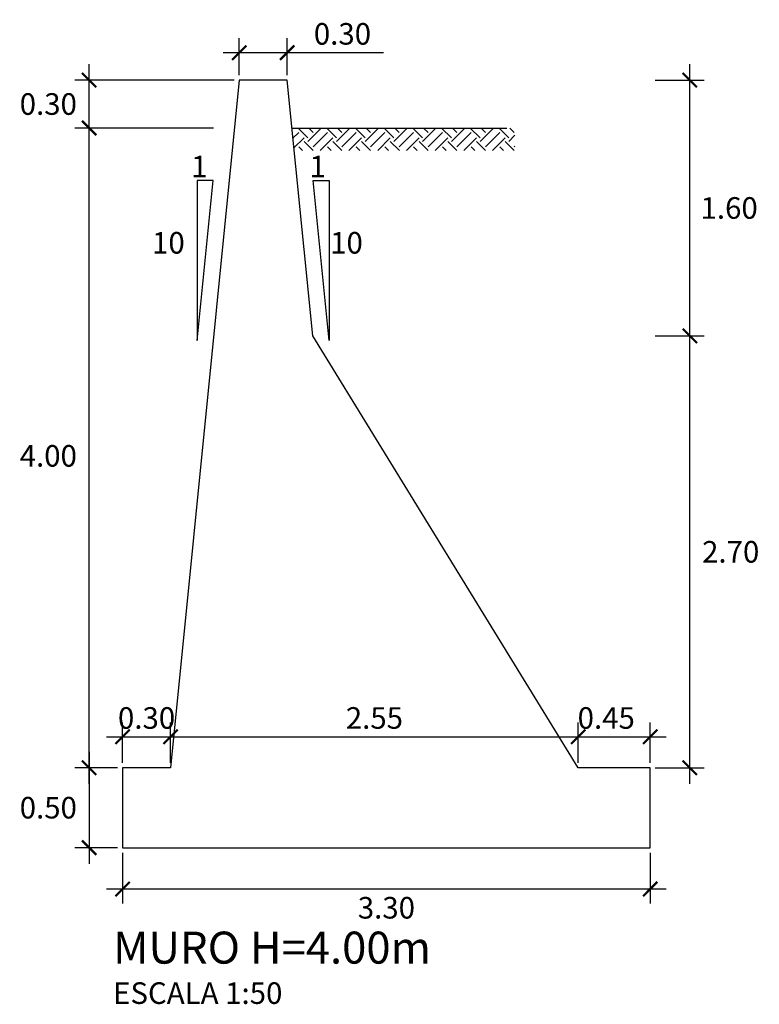
# Model space of a CAD drawing. Units: inches. Extents: x -74 to 152, y -8 to 105.
# Drawn here: x -48 to -43, y 66 to 72 of the extents above; entities that cross this region are included whole.
import ezdxf

# ---------------------------------------------------------------- set-up
doc = ezdxf.new("R2010")
doc.units = ezdxf.units.IN
doc.header["$MEASUREMENT"] = 0
for name, color, linetype in [('21', 3, 'Continuous'), ('22T', 7, 'Continuous'), ('24', 132, 'Continuous'), ('A-ACOTACION', 3, 'Continuous'), ('TERRENO', 24, 'Continuous')]:
    doc.layers.add(name, color=color, linetype=linetype)
doc.styles.add('echi', font='romans.shx')
doc.styles.add('T 100', font='romans.shx')
doc.dimstyles.new('ESTANDAR  100 90', dxfattribs={"dimtxt": 0.27, "dimasz": 0.18, "dimexe": 0.18, "dimexo": 0.0625, "dimgap": 0.1, "dimtad": 2, "dimtih": 1, "dimtoh": 1, "dimzin": 0, "dimdsep": 46, "dimtxsty": 'T 100', "dimblk": 'ARCHTICK', "dimcen": 0, "dimdle": 0.2, "dimclrd": 3, "dimclre": 3, "dimclrt": 7, "dimazin": 0, "dimtfac": 1, "dimtofl": 0, "dimtmove": 0, "dimatfit": 3, "dimfxl": 1, "dimtolj": 1, "dimtzin": 0, "dimarcsym": 0})

# ---------------------------------------------------------------- blocks, each defined once
blk = doc.blocks.new('_ArchTick')
at = {"color": 0, "const_width": 0.15}
blk.add_lwpolyline([(-0.5, -0.5), (0.5, 0.5)], dxfattribs=at)
blk = doc.blocks.new('*D87')
at = {"layer": 'A-ACOTACION', "color": 3, "lineweight": -2, "transparency": 16777216}
for p, q in [((-47.4647, 71.4781), (-47.4647, 71.9781)), ((-46.5576, 71.8781), (-47.5547, 71.8781)), ((-47.2871, 71.5781), (-47.5547, 71.5781))]:
    blk.add_line(p, q, dxfattribs=at)
at = {"layer": 'Defpoints', "color": 0, "transparency": 16777216}
for p in [(-47.4647, 71.8781), (-46.5263, 71.8781), (-47.2558, 71.5781)]:
    blk.add_point(p, dxfattribs=at)
at = {"layer": 'A-ACOTACION', "color": 3, "lineweight": -2, "transparency": 16777216, "xscale": 0.09, "yscale": 0.09, "zscale": 0.09}
for p, rotation in [((-47.4647, 71.8781), 90), ((-47.4647, 71.5781), 270)]:
    blk.add_blockref('_ArchTick', p, dxfattribs=dict(at, rotation=rotation))
at = {"layer": 'A-ACOTACION', "color": 7, "transparency": 16777216, "insert": (-47.7204, 71.7281), "char_height": 0.135, "attachment_point": 5, "style": 'T 100'}
blk.add_mtext('\\A1;0.30', dxfattribs=at)
blk = doc.blocks.new('*D111')
at = {"layer": 'A-ACOTACION', "color": 3, "lineweight": -2, "transparency": 16777216}
for p, q in [((-47.2558, 67.0468), (-47.2558, 66.7298)), ((-43.9558, 67.0468), (-43.9558, 66.7298)), ((-47.3558, 66.8198), (-43.8558, 66.8198))]:
    blk.add_line(p, q, dxfattribs=at)
at = {"layer": 'Defpoints', "color": 0, "transparency": 16777216}
for p in [(-47.2558, 67.0781), (-43.9558, 67.0781), (-43.9558, 66.8198)]:
    blk.add_point(p, dxfattribs=at)
at = {"layer": 'A-ACOTACION', "color": 3, "lineweight": -2, "transparency": 16777216, "xscale": 0.09, "yscale": 0.09, "zscale": 0.09, "rotation": 180}
blk.add_blockref('_ArchTick', (-47.2558, 66.8198), dxfattribs=at)
at = {"layer": 'A-ACOTACION', "color": 3, "lineweight": -2, "transparency": 16777216, "xscale": 0.09, "yscale": 0.09, "zscale": 0.09}
blk.add_blockref('_ArchTick', (-43.9558, 66.8198), dxfattribs=at)
at = {"layer": 'A-ACOTACION', "color": 7, "transparency": 16777216, "insert": (-45.6058, 66.7023), "char_height": 0.135, "attachment_point": 5, "style": 'T 100'}
blk.add_mtext('\\A1;3.30', dxfattribs=at)
blk = doc.blocks.new('*D112')
at = {"layer": 'A-ACOTACION', "color": 3, "lineweight": -2, "transparency": 16777216}
for p, q in [((-47.2558, 67.6093), (-47.2558, 67.8616)), ((-46.9558, 67.6093), (-46.9558, 67.8616)), ((-47.3558, 67.7716), (-46.8558, 67.7716))]:
    blk.add_line(p, q, dxfattribs=at)
at = {"layer": 'Defpoints', "color": 0, "transparency": 16777216}
for p in [(-46.9558, 67.7716), (-47.2558, 67.5781), (-46.9558, 67.5781)]:
    blk.add_point(p, dxfattribs=at)
at = {"layer": 'A-ACOTACION', "color": 3, "lineweight": -2, "transparency": 16777216, "xscale": 0.09, "yscale": 0.09, "zscale": 0.09, "rotation": 180}
blk.add_blockref('_ArchTick', (-47.2558, 67.7716), dxfattribs=at)
at = {"layer": 'A-ACOTACION', "color": 3, "lineweight": -2, "transparency": 16777216, "xscale": 0.09, "yscale": 0.09, "zscale": 0.09}
blk.add_blockref('_ArchTick', (-46.9558, 67.7716), dxfattribs=at)
at = {"layer": 'A-ACOTACION', "color": 7, "transparency": 16777216, "insert": (-47.1058, 67.8891), "char_height": 0.135, "attachment_point": 5, "style": 'T 100'}
blk.add_mtext('\\A1;0.30', dxfattribs=at)
blk = doc.blocks.new('*D113')
at = {"layer": 'A-ACOTACION', "color": 3, "lineweight": -2, "transparency": 16777216}
for p, q in [((-46.9558, 67.6093), (-46.9558, 67.8616)), ((-44.4058, 67.6093), (-44.4058, 67.8616)), ((-47.0558, 67.7716), (-44.3058, 67.7716))]:
    blk.add_line(p, q, dxfattribs=at)
at = {"layer": 'Defpoints', "color": 0, "transparency": 16777216}
for p in [(-44.4058, 67.7716), (-46.9558, 67.5781), (-44.4058, 67.5781)]:
    blk.add_point(p, dxfattribs=at)
at = {"layer": 'A-ACOTACION', "color": 3, "lineweight": -2, "transparency": 16777216, "xscale": 0.09, "yscale": 0.09, "zscale": 0.09, "rotation": 180}
blk.add_blockref('_ArchTick', (-46.9558, 67.7716), dxfattribs=at)
at = {"layer": 'A-ACOTACION', "color": 3, "lineweight": -2, "transparency": 16777216, "xscale": 0.09, "yscale": 0.09, "zscale": 0.09}
blk.add_blockref('_ArchTick', (-44.4058, 67.7716), dxfattribs=at)
at = {"layer": 'A-ACOTACION', "color": 7, "transparency": 16777216, "insert": (-45.6808, 67.8891), "char_height": 0.135, "attachment_point": 5, "style": 'T 100'}
blk.add_mtext('\\A1;2.55', dxfattribs=at)
blk = doc.blocks.new('*D114')
at = {"layer": 'A-ACOTACION', "color": 3, "lineweight": -2, "transparency": 16777216}
for p, q in [((-44.4058, 67.6093), (-44.4058, 67.8616)), ((-43.9558, 67.6093), (-43.9558, 67.8616)), ((-44.5058, 67.7716), (-43.8558, 67.7716))]:
    blk.add_line(p, q, dxfattribs=at)
at = {"layer": 'Defpoints', "color": 0, "transparency": 16777216}
for p in [(-43.9558, 67.7716), (-44.4058, 67.5781), (-43.9558, 67.5781)]:
    blk.add_point(p, dxfattribs=at)
at = {"layer": 'A-ACOTACION', "color": 3, "lineweight": -2, "transparency": 16777216, "xscale": 0.09, "yscale": 0.09, "zscale": 0.09, "rotation": 180}
blk.add_blockref('_ArchTick', (-44.4058, 67.7716), dxfattribs=at)
at = {"layer": 'A-ACOTACION', "color": 3, "lineweight": -2, "transparency": 16777216, "xscale": 0.09, "yscale": 0.09, "zscale": 0.09}
blk.add_blockref('_ArchTick', (-43.9558, 67.7716), dxfattribs=at)
at = {"layer": 'A-ACOTACION', "color": 7, "transparency": 16777216, "insert": (-44.2308, 67.8891), "char_height": 0.135, "attachment_point": 5, "style": 'T 100'}
blk.add_mtext('\\A1;0.45', dxfattribs=at)
blk = doc.blocks.new('*D115')
at = {"layer": 'A-ACOTACION', "color": 3, "lineweight": -2, "transparency": 16777216}
for p, q in [((-47.4647, 67.4781), (-47.4647, 71.6781)), ((-46.6871, 71.5781), (-47.5547, 71.5781)), ((-47.2871, 67.5781), (-47.5547, 67.5781))]:
    blk.add_line(p, q, dxfattribs=at)
at = {"layer": 'Defpoints', "color": 0, "transparency": 16777216}
for p in [(-47.4647, 71.5781), (-46.6558, 71.5781), (-47.2558, 67.5781)]:
    blk.add_point(p, dxfattribs=at)
at = {"layer": 'A-ACOTACION', "color": 3, "lineweight": -2, "transparency": 16777216, "xscale": 0.09, "yscale": 0.09, "zscale": 0.09}
for p, rotation in [((-47.4647, 71.5781), 90), ((-47.4647, 67.5781), 270)]:
    blk.add_blockref('_ArchTick', p, dxfattribs=dict(at, rotation=rotation))
at = {"layer": 'A-ACOTACION', "color": 7, "transparency": 16777216, "insert": (-47.7204, 69.5281), "char_height": 0.135, "attachment_point": 5, "style": 'T 100'}
blk.add_mtext('\\A1;4.00', dxfattribs=at)
blk = doc.blocks.new('*D116')
at = {"layer": 'A-ACOTACION', "color": 3, "lineweight": -2, "transparency": 16777216}
for p, q in [((-47.4647, 67.6781), (-47.4647, 66.9781)), ((-47.2871, 67.5781), (-47.5547, 67.5781)), ((-47.2871, 67.0781), (-47.5547, 67.0781))]:
    blk.add_line(p, q, dxfattribs=at)
at = {"layer": 'Defpoints', "color": 0, "transparency": 16777216}
for p in [(-47.2558, 67.5781), (-47.4647, 67.0781), (-47.2558, 67.0781)]:
    blk.add_point(p, dxfattribs=at)
at = {"layer": 'A-ACOTACION', "color": 3, "lineweight": -2, "transparency": 16777216, "xscale": 0.09, "yscale": 0.09, "zscale": 0.09}
for p, rotation in [((-47.4647, 67.5781), 90), ((-47.4647, 67.0781), 270)]:
    blk.add_blockref('_ArchTick', p, dxfattribs=dict(at, rotation=rotation))
at = {"layer": 'A-ACOTACION', "color": 7, "transparency": 16777216, "insert": (-47.7204, 67.3281), "char_height": 0.135, "attachment_point": 5, "style": 'T 100'}
blk.add_mtext('\\A1;0.50', dxfattribs=at)
blk = doc.blocks.new('*D117')
at = {"layer": 'A-ACOTACION', "color": 3, "lineweight": -2, "transparency": 16777216}
for p, q in [((-46.5263, 71.9093), (-46.5263, 72.1394)), ((-46.2263, 71.9093), (-46.2263, 72.1394)), ((-46.6263, 72.0494), (-46.2263, 72.0494)), ((-46.2263, 72.0494), (-45.6249, 72.0494))]:
    blk.add_line(p, q, dxfattribs=at)
at = {"layer": 'Defpoints', "color": 0, "transparency": 16777216}
for p in [(-46.2263, 72.0494), (-46.5263, 71.8781), (-46.2263, 71.8781)]:
    blk.add_point(p, dxfattribs=at)
at = {"layer": 'A-ACOTACION', "color": 3, "lineweight": -2, "transparency": 16777216, "xscale": 0.09, "yscale": 0.09, "zscale": 0.09, "rotation": 180}
blk.add_blockref('_ArchTick', (-46.5263, 72.0494), dxfattribs=at)
at = {"layer": 'A-ACOTACION', "color": 3, "lineweight": -2, "transparency": 16777216, "xscale": 0.09, "yscale": 0.09, "zscale": 0.09}
blk.add_blockref('_ArchTick', (-46.2263, 72.0494), dxfattribs=at)
at = {"layer": 'A-ACOTACION', "color": 7, "transparency": 16777216, "insert": (-45.8806, 72.1669), "char_height": 0.135, "attachment_point": 5, "style": 'T 100'}
blk.add_mtext('\\A1;0.30', dxfattribs=at)
blk = doc.blocks.new('*D118')
at = {"layer": 'A-ACOTACION', "color": 3, "lineweight": -2, "transparency": 16777216}
for p, q in [((-43.7081, 70.1781), (-43.7081, 71.9781)), ((-43.9246, 71.8781), (-43.6181, 71.8781)), ((-43.9246, 70.2781), (-43.6181, 70.2781))]:
    blk.add_line(p, q, dxfattribs=at)
at = {"layer": 'Defpoints', "color": 0, "transparency": 16777216}
for p in [(-43.9558, 71.8781), (-43.7081, 71.8781), (-43.9558, 70.2781)]:
    blk.add_point(p, dxfattribs=at)
at = {"layer": 'A-ACOTACION', "color": 3, "lineweight": -2, "transparency": 16777216, "xscale": 0.09, "yscale": 0.09, "zscale": 0.09}
for p, rotation in [((-43.7081, 71.8781), 90), ((-43.7081, 70.2781), 270)]:
    blk.add_blockref('_ArchTick', p, dxfattribs=dict(at, rotation=rotation))
at = {"layer": 'A-ACOTACION', "color": 7, "transparency": 16777216, "insert": (-43.462, 71.0781), "char_height": 0.135, "attachment_point": 5, "style": 'T 100'}
blk.add_mtext('\\A1;1.60', dxfattribs=at)
blk = doc.blocks.new('*D119')
at = {"layer": 'A-ACOTACION', "color": 3, "lineweight": -2, "transparency": 16777216}
for p, q in [((-43.7081, 67.4781), (-43.7081, 70.3781)), ((-43.9246, 70.2781), (-43.6181, 70.2781)), ((-43.9246, 67.5781), (-43.6181, 67.5781))]:
    blk.add_line(p, q, dxfattribs=at)
at = {"layer": 'Defpoints', "color": 0, "transparency": 16777216}
for p in [(-43.9558, 70.2781), (-43.7081, 70.2781), (-43.9558, 67.5781)]:
    blk.add_point(p, dxfattribs=at)
at = {"layer": 'A-ACOTACION', "color": 3, "lineweight": -2, "transparency": 16777216, "xscale": 0.09, "yscale": 0.09, "zscale": 0.09}
for p, rotation in [((-43.7081, 70.2781), 90), ((-43.7081, 67.5781), 270)]:
    blk.add_blockref('_ArchTick', p, dxfattribs=dict(at, rotation=rotation))
at = {"layer": 'A-ACOTACION', "color": 7, "transparency": 16777216, "insert": (-43.4523, 68.9281), "char_height": 0.135, "attachment_point": 5, "style": 'T 100'}
blk.add_mtext('\\A1;2.70', dxfattribs=at)

msp = doc.modelspace()

# ---------------------------------------------------------------- hatches: boundary and pattern name
at = {"lineweight": -2}
h = msp.add_hatch(dxfattribs=at)
h.set_pattern_fill('EARTH', color=256, scale=0.02, angle=45, style=0)
h.set_pattern_definition([(45, (-32.73965, 55.44233), (1e-17, 0.1796051), [0.127, -0.127]), (45, (-32.77333, 55.47601), (1e-17, 0.1796051), [0.127, -0.127]), (45, (-32.807, 55.50969), (1e-17, 0.1796051), [0.127, -0.127]), (135, (-32.807, 55.53214), (-0.1796051, 1e-17), [0.127, -0.127]), (135, (-32.77333, 55.56581), (-0.1796051, 1e-17), [0.127, -0.127]), (135, (-32.73965, 55.59949), (-0.1796051, 1e-17), [0.127, -0.127])])
h.paths.add_polyline_path([(-46.1963, 71.5781), (-46.1823, 71.4382), (-44.8024, 71.4382), (-44.8024, 71.5781)])

# ---------------------------------------------------------------- linework, layer by layer
at = {"layer": '21', "color": 3}
for points in [[(-46.6884, 71.2504), (-46.7884, 71.2504), (-46.7884, 70.2504), (-46.6884, 71.2504)], [(-46.0642, 71.2504), (-45.9642, 71.2504), (-45.9642, 70.2504), (-46.0642, 71.2504)]]:
    msp.add_lwpolyline(points, dxfattribs=at)
at = {"layer": '24', "linetype": 'ByBlock'}
msp.add_lwpolyline([(-47.2558, 67.0781), (-43.9558, 67.0781), (-43.9558, 67.5781), (-44.4058, 67.5781), (-46.0663, 70.2781), (-46.2263, 71.8781), (-46.5263, 71.8781), (-46.9558, 67.5781), (-47.2558, 67.5781), (-47.2558, 67.0781)], dxfattribs=at)
at = {"layer": 'TERRENO', "color": 3, "linetype": 'ByBlock'}
msp.add_line((-46.1963, 71.5781), (-44.8524, 71.5781), dxfattribs=at)

# ---------------------------------------------------------------- texts
at = {"layer": '22T', "style": 'echi'}
for s, p in [('1', (-46.827, 71.2698)), ('1', (-46.0866, 71.2698)), ('10', (-47.0714, 70.7928)), ('10', (-45.9576, 70.7928)), ('ESCALA 1:50', (-47.3151, 66.1011))]:
    msp.add_text(s, height=0.135, dxfattribs=at).set_placement(p)
at = {"layer": '22T', "color": 4, "style": 'echi'}
msp.add_text('%%UMURO H=4.00m', height=0.2, dxfattribs=at).set_placement((-47.3151, 66.3531))

# ---------------------------------------------------------------- dimensions: what is measured, and where the dimension line sits
at = {"layer": 'A-ACOTACION'}
for base, p1, p2, picture, middle in [((-46.2263, 72.0494), (-46.5263, 71.8781), (-46.2263, 71.8781), '*D117', (-45.8806, 72.1669)), ((-44.4058, 67.7716), (-46.9558, 67.5781), (-44.4058, 67.5781), '*D113', (-45.6808, 67.8891)), ((-43.9558, 66.8198), (-47.2558, 67.0781), (-43.9558, 67.0781), '*D111', (-45.6058, 66.7023))]:
    dim = msp.add_linear_dim(base=base, p1=p1, p2=p2, dimstyle='ESTANDAR  100 90', override={"dimscale": 0.5}, dxfattribs=at)
    dim.commit()
    dim.dimension.update_dxf_attribs({"geometry": picture, "text_midpoint": middle})
for base, p1, p2, picture, middle in [((-47.4647, 71.8781), (-47.2558, 71.5781), (-46.5263, 71.8781), '*D87', (-47.7204, 71.7281)), ((-43.7081, 71.8781), (-43.9558, 70.2781), (-43.9558, 71.8781), '*D118', (-43.462, 71.0781)), ((-43.7081, 70.2781), (-43.9558, 67.5781), (-43.9558, 70.2781), '*D119', (-43.4523, 68.9281)), ((-47.4647, 67.0781), (-47.2558, 67.5781), (-47.2558, 67.0781), '*D116', (-47.7204, 67.3281))]:
    dim = msp.add_linear_dim(base=base, p1=p1, p2=p2, angle=90, dimstyle='ESTANDAR  100 90', override={"dimscale": 0.5}, dxfattribs=at)
    dim.commit()
    dim.dimension.update_dxf_attribs({"geometry": picture, "text_midpoint": middle})
dim = msp.add_linear_dim(base=(-47.4647, 71.5781), p1=(-47.2558, 67.5781), p2=(-46.6558, 71.5781), angle=90, dimstyle='ESTANDAR  100 90', override={"dimscale": 0.5}, dxfattribs=at)
dim.commit()
dim.dimension.update_dxf_attribs({"geometry": '*D115', "text_midpoint": (-47.4647, 69.5281), "dimtype": 160})
for base, p1, p2, picture, middle in [((-46.9558, 67.7716), (-47.2558, 67.5781), (-46.9558, 67.5781), '*D112', (-47.1058, 67.7716)), ((-43.9558, 67.7716), (-44.4058, 67.5781), (-43.9558, 67.5781), '*D114', (-44.2308, 67.7716))]:
    dim = msp.add_linear_dim(base=base, p1=p1, p2=p2, dimstyle='ESTANDAR  100 90', override={"dimscale": 0.5}, dxfattribs=at)
    dim.commit()
    dim.dimension.update_dxf_attribs({"geometry": picture, "text_midpoint": middle, "dimtype": 160})

doc.saveas('drawing.dxf')
